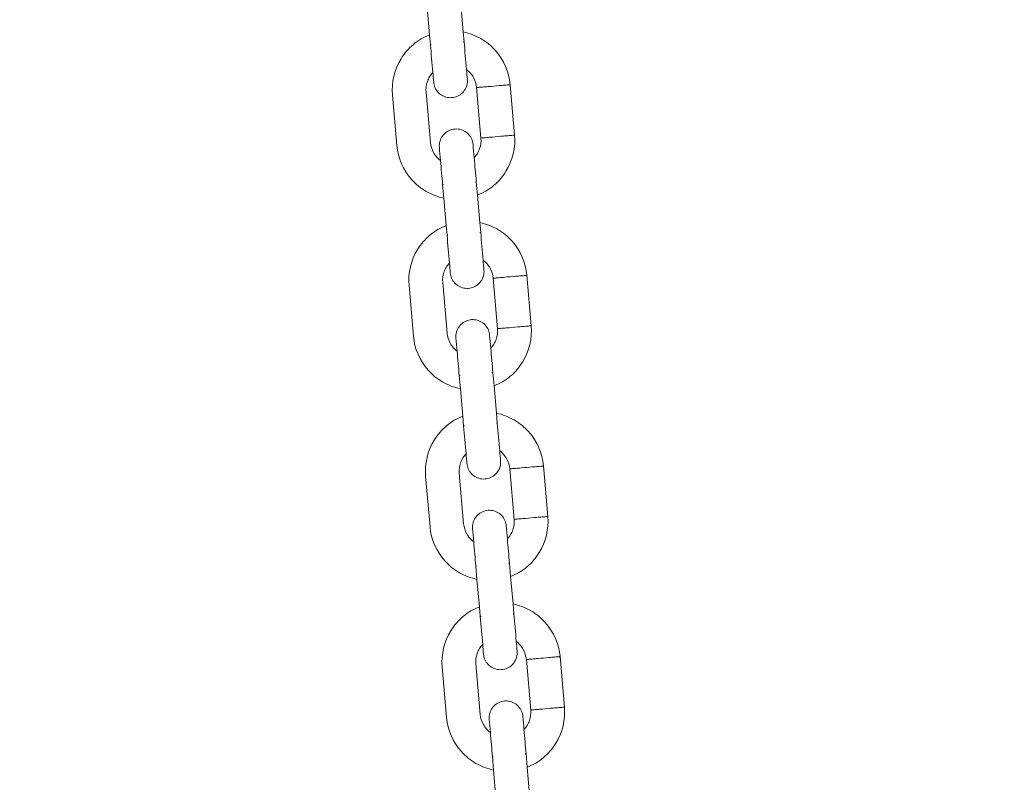
# Model space of a CAD drawing. Units: millimetres. Extents: x 1214 to 28390, y 1019 to 19006.
# Drawn here: x 14586 to 14760, y 14859 to 14995 of the extents above; entities that cross this region are included whole.
import ezdxf

# ---------------------------------------------------------------- set-up
doc = ezdxf.new("R2010")
doc.units = ezdxf.units.MM
doc.header["$MEASUREMENT"] = 0
doc.layers.add('Draufsicht', color=7, linetype='Continuous')

# ---------------------------------------------------------------- blocks, each defined once
blk = doc.blocks.new('block 23')
at = {"layer": 'Draufsicht', "color": 250, "lineweight": 18}
for points in [[(14658.37, 14992.16), (14657.94, 14997.02)], [(14663.92, 14997.53), (14664.34, 14992.68)], [(14658.52, 14990.4), (14658.37, 14992.16)], [(14664.34, 14992.68), (14664.5, 14990.92)], [(14667.49, 14973.82), (14666.71, 14982.78)], [(14673.47, 14974.34), (14672.69, 14983.3)], [(14652.55, 14972.52), (14651.77, 14981.48)], [(14657.75, 14982), (14658.53, 14973.04)], [(14660.89, 14963.14), (14660.69, 14965.5)], [(14666.66, 14966.02), (14666.87, 14963.66)], [(14666.87, 14963.66), (14667.29, 14958.81)], [(14661.32, 14958.29), (14660.89, 14963.14)], [(14661.47, 14956.53), (14661.32, 14958.29)], [(14667.29, 14958.81), (14667.45, 14957.05)], [(14660.7, 14948.13), (14661.47, 14939.17)], [(14670.44, 14939.95), (14669.66, 14948.91)], [(14676.42, 14940.47), (14675.64, 14949.43)], [(14655.5, 14938.64), (14654.72, 14947.61)], [(14669.61, 14932.15), (14669.82, 14929.79)], [(14663.84, 14929.27), (14663.64, 14931.62)], [(14664.27, 14924.41), (14663.84, 14929.27)], [(14669.82, 14929.79), (14670.24, 14924.94)], [(14664.42, 14922.66), (14664.27, 14924.41)], [(14670.24, 14924.94), (14670.4, 14923.18)], [(14673.39, 14906.07), (14672.61, 14915.04)], [(14679.37, 14906.59), (14678.59, 14915.56)], [(14658.45, 14904.77), (14657.66, 14913.74)], [(14663.64, 14914.26), (14664.42, 14905.29)], [(14666.79, 14895.4), (14666.59, 14897.75)], [(14672.56, 14898.27), (14672.77, 14895.92)], [(14667.21, 14890.54), (14666.79, 14895.4)], [(14672.77, 14895.92), (14673.19, 14891.06)], [(14667.37, 14888.79), (14667.21, 14890.54)], [(14673.19, 14891.06), (14673.34, 14889.31)], [(14682.32, 14872.72), (14681.54, 14881.69)], [(14661.39, 14870.9), (14660.61, 14879.87)], [(14666.59, 14880.39), (14667.37, 14871.42)], [(14676.34, 14872.2), (14675.56, 14881.17)], [(14669.74, 14861.53), (14669.54, 14863.88)], [(14675.51, 14864.4), (14675.72, 14862.05)], [(14675.72, 14862.05), (14676.14, 14857.19)], [(14670.16, 14856.67), (14669.74, 14861.53)]]:
    blk.add_lwpolyline(points, dxfattribs=at)
for points, knots in [([(13978.34, 14717.36), (13978.34, 14725.14), (13978.44, 14732.91), (13978.63, 14740.68), (13978.82, 14748.45), (13979.1, 14756.22), (13979.48, 14763.98), (13979.87, 14771.75), (13980.34, 14779.51), (13980.91, 14787.26), (13981.2, 14791.14), (13981.51, 14795.01), (13981.84, 14798.88), (13982.18, 14802.75), (13982.53, 14806.62), (13982.91, 14810.49), (13984.44, 14825.96), (13986.34, 14841.4), (13988.62, 14856.78), (13990.9, 14872.16), (13993.55, 14887.48), (13996.59, 14902.73), (13999.62, 14917.98), (14003.02, 14933.15), (14006.8, 14948.23), (14010.57, 14963.31), (14014.72, 14978.3), (14019.23, 14993.18), (14023.74, 15008.06), (14028.61, 15022.82), (14033.84, 15037.46), (14039.08, 15052.1), (14044.67, 15066.61), (14050.62, 15080.98), (14056.57, 15095.36), (14062.88, 15109.6), (14069.53, 15123.68), (14076.18, 15137.75), (14083.18, 15151.66), (14090.52, 15165.39), (14097.86, 15179.13), (14105.53, 15192.68), (14113.53, 15206.03), (14121.53, 15219.39), (14129.86, 15232.54), (14138.51, 15245.49), (14142.83, 15251.96), (14147.23, 15258.38), (14151.71, 15264.75), (14156.2, 15271.11), (14160.76, 15277.42), (14165.4, 15283.68), (14170.03, 15289.93), (14174.74, 15296.12), (14179.53, 15302.26), (14184.32, 15308.4), (14189.18, 15314.47), (14194.12, 15320.49), (14213.88, 15344.57), (14234.8, 15367.66), (14256.83, 15389.68), (14278.83, 15411.68), (14301.9, 15432.6), (14325.96, 15452.34), (14328.97, 15454.81), (14331.99, 15457.26), (14335.02, 15459.69), (14338.06, 15462.12), (14341.11, 15464.53), (14344.18, 15466.92), (14350.31, 15471.71), (14356.5, 15476.42), (14362.75, 15481.05), (14369, 15485.69), (14375.3, 15490.24), (14381.66, 15494.72), (14388.02, 15499.2), (14394.44, 15503.6), (14400.91, 15507.92), (14404.14, 15510.08), (14407.39, 15512.23), (14410.65, 15514.35), (14413.91, 15516.47), (14417.18, 15518.57), (14420.46, 15520.65), (14427.04, 15524.81), (14433.66, 15528.89), (14440.33, 15532.89), (14453.68, 15540.89), (14467.22, 15548.56), (14480.94, 15555.89), (14494.66, 15563.23), (14508.56, 15570.22), (14522.62, 15576.88), (14536.69, 15583.53), (14550.91, 15589.83), (14565.29, 15595.79), (14568.88, 15597.28), (14572.48, 15598.74), (14576.09, 15600.19), (14579.7, 15601.63), (14583.32, 15603.05), (14586.95, 15604.45), (14594.21, 15607.25), (14601.5, 15609.96), (14608.83, 15612.58), (14612.49, 15613.89), (14616.16, 15615.18), (14619.84, 15616.45), (14623.51, 15617.71), (14627.2, 15618.95), (14630.89, 15620.17), (14638.28, 15622.61), (14645.7, 15624.96), (14653.14, 15627.22), (14668.03, 15631.74), (14683.02, 15635.89), (14698.11, 15639.67), (14713.21, 15643.45), (14728.39, 15646.86), (14743.65, 15649.89), (14758.91, 15652.93), (14774.24, 15655.59), (14789.63, 15657.87), (14805.02, 15660.15), (14820.46, 15662.06), (14835.95, 15663.59), (14843.69, 15664.35), (14851.44, 15665.01), (14859.2, 15665.59), (14866.95, 15666.16), (14874.72, 15666.64), (14882.49, 15667.02), (14886.37, 15667.21), (14890.26, 15667.37), (14894.15, 15667.52), (14898.03, 15667.66), (14901.92, 15667.78), (14905.81, 15667.88), (14913.58, 15668.07), (14921.36, 15668.16), (14929.14, 15668.16), (14936.92, 15668.16), (14944.69, 15668.07), (14952.46, 15667.88), (14960.23, 15667.68), (14968, 15667.4), (14975.76, 15667.02), (14983.53, 15666.64), (14991.29, 15666.16), (14999.04, 15665.59), (15002.91, 15665.3), (15006.79, 15665), (15010.66, 15664.66), (15014.53, 15664.33), (15018.4, 15663.97), (15022.27, 15663.59), (15037.74, 15662.07), (15053.18, 15660.17), (15068.56, 15657.88), (15083.94, 15655.61), (15099.26, 15652.95), (15114.51, 15649.92), (15129.76, 15646.89), (15144.93, 15643.48), (15160.01, 15639.71), (15175.09, 15635.93), (15190.08, 15631.79), (15204.96, 15627.28), (15219.84, 15622.77), (15234.6, 15617.89), (15249.24, 15612.66), (15263.88, 15607.43), (15278.39, 15601.83), (15292.76, 15595.89), (15307.14, 15589.93), (15321.38, 15583.63), (15335.45, 15576.98), (15349.53, 15570.32), (15363.44, 15563.32), (15377.17, 15555.98), (15390.91, 15548.65), (15404.46, 15540.98), (15417.81, 15532.98), (15431.17, 15524.97), (15444.32, 15516.64), (15457.27, 15508), (15463.74, 15503.67), (15470.16, 15499.27), (15476.53, 15494.79), (15482.89, 15490.31), (15489.2, 15485.75), (15495.45, 15481.11), (15501.71, 15476.48), (15507.9, 15471.76), (15514.04, 15466.97), (15520.18, 15462.18), (15526.25, 15457.32), (15532.27, 15452.38), (15556.35, 15432.63), (15579.44, 15411.7), (15601.46, 15389.68), (15623.46, 15367.68), (15644.38, 15344.6), (15664.12, 15320.54), (15666.59, 15317.54), (15669.04, 15314.52), (15671.47, 15311.48), (15673.9, 15308.44), (15676.31, 15305.39), (15678.7, 15302.33), (15683.49, 15296.19), (15688.2, 15290), (15692.83, 15283.75), (15697.47, 15277.51), (15702.02, 15271.2), (15706.5, 15264.84), (15710.98, 15258.48), (15715.38, 15252.07), (15719.7, 15245.6), (15721.86, 15242.37), (15724, 15239.12), (15726.13, 15235.86), (15728.25, 15232.6), (15730.35, 15229.33), (15732.43, 15226.04), (15736.59, 15219.47), (15740.67, 15212.84), (15744.67, 15206.17), (15752.67, 15192.83), (15760.34, 15179.29), (15767.67, 15165.57), (15775.01, 15151.85), (15782, 15137.95), (15788.65, 15123.88), (15795.31, 15109.82), (15801.61, 15095.59), (15807.57, 15081.22), (15809.05, 15077.63), (15810.52, 15074.02), (15811.96, 15070.41), (15813.41, 15066.8), (15814.83, 15063.18), (15816.23, 15059.55), (15819.03, 15052.29), (15821.74, 15045), (15824.36, 15037.68), (15825.67, 15034.01), (15826.96, 15030.35), (15828.22, 15026.67), (15829.49, 15022.99), (15830.73, 15019.3), (15831.95, 15015.61), (15834.39, 15008.23), (15836.74, 15000.81), (15839, 14993.37), (15843.52, 14978.48), (15847.67, 14963.48), (15851.45, 14948.39), (15855.23, 14933.3), (15858.64, 14918.12), (15861.67, 14902.86), (15864.71, 14887.6), (15867.37, 14872.27), (15869.65, 14856.87), (15871.93, 14841.49), (15873.84, 14826.04), (15875.36, 14810.56), (15876.13, 14802.81), (15876.79, 14795.07), (15877.37, 14787.31), (15877.94, 14779.55), (15878.41, 14771.79), (15878.8, 14764.02), (15878.99, 14760.13), (15879.15, 14756.25), (15879.3, 14752.36), (15879.44, 14748.47), (15879.56, 14744.59), (15879.66, 14740.7), (15879.85, 14732.92), (15879.94, 14725.14), (15879.94, 14717.36)], [0, 0, 0, 0, 1, 1, 1, 2, 2, 2, 3, 3, 3, 4, 4, 4, 5, 5, 5, 6, 6, 6, 7, 7, 7, 8, 8, 8, 9, 9, 9, 10, 10, 10, 11, 11, 11, 12, 12, 12, 13, 13, 13, 14, 14, 14, 15, 15, 15, 16, 16, 16, 17, 17, 17, 18, 18, 18, 19, 19, 19, 20, 20, 20, 21, 21, 21, 22, 22, 22, 23, 23, 23, 24, 24, 24, 25, 25, 25, 26, 26, 26, 27, 27, 27, 28, 28, 28, 29, 29, 29, 30, 30, 30, 31, 31, 31, 32, 32, 32, 33, 33, 33, 34, 34, 34, 35, 35, 35, 36, 36, 36, 37, 37, 37, 38, 38, 38, 39, 39, 39, 40, 40, 40, 41, 41, 41, 42, 42, 42, 43, 43, 43, 44, 44, 44, 45, 45, 45, 46, 46, 46, 47, 47, 47, 48, 48, 48, 49, 49, 49, 50, 50, 50, 51, 51, 51, 52, 52, 52, 53, 53, 53, 54, 54, 54, 55, 55, 55, 56, 56, 56, 57, 57, 57, 58, 58, 58, 59, 59, 59, 60, 60, 60, 61, 61, 61, 62, 62, 62, 63, 63, 63, 64, 64, 64, 65, 65, 65, 66, 66, 66, 67, 67, 67, 68, 68, 68, 69, 69, 69, 70, 70, 70, 71, 71, 71, 72, 72, 72, 73, 73, 73, 74, 74, 74, 75, 75, 75, 76, 76, 76, 77, 77, 77, 78, 78, 78, 79, 79, 79, 80, 80, 80, 81, 81, 81, 82, 82, 82, 83, 83, 83, 84, 84, 84, 85, 85, 85, 86, 86, 86, 87, 87, 87, 88, 88, 88, 89, 89, 89, 90, 90, 90, 91, 91, 91, 92, 92, 92, 93, 93, 93, 94, 94, 94, 94]), ([(14600.13, 15500.24), (14590.56, 15496.22), (14581.08, 15492.02), (14571.66, 15487.66), (14562.25, 15483.28), (14552.92, 15478.75), (14543.68, 15474.04), (14539.05, 15471.68), (14534.45, 15469.29), (14529.87, 15466.84), (14525.29, 15464.41), (14520.74, 15461.92), (14516.2, 15459.4), (14507.13, 15454.36), (14498.17, 15449.15), (14489.29, 15443.77), (14471.54, 15433.02), (14454.18, 15421.63), (14437.26, 15409.6), (14433.04, 15406.6), (14428.84, 15403.56), (14424.66, 15400.47), (14420.49, 15397.39), (14416.34, 15394.27), (14412.23, 15391.11), (14403.99, 15384.8), (14395.88, 15378.33), (14387.89, 15371.72), (14371.89, 15358.49), (14356.39, 15344.68), (14341.41, 15330.32), (14326.43, 15315.95), (14311.98, 15301.04), (14298.09, 15285.62), (14291.15, 15277.91), (14284.35, 15270.08), (14277.69, 15262.12), (14271.03, 15254.16), (14264.53, 15246.08), (14258.17, 15237.88), (14254.99, 15233.78), (14251.85, 15229.65), (14248.74, 15225.49), (14245.64, 15221.34), (14242.57, 15217.15), (14239.54, 15212.94), (14233.49, 15204.51), (14227.59, 15195.98), (14221.85, 15187.33), (14218.98, 15183.01), (14216.14, 15178.66), (14213.35, 15174.29), (14210.56, 15169.92), (14207.81, 15165.52), (14205.1, 15161.1), (14199.68, 15152.25), (14194.42, 15143.31), (14189.32, 15134.27), (14179.13, 15116.18), (14169.61, 15097.74), (14160.77, 15078.96), (14158.57, 15074.27), (14156.4, 15069.55), (14154.28, 15064.82), (14152.16, 15060.09), (14150.07, 15055.33), (14148.04, 15050.56), (14143.97, 15041.01), (14140.07, 15031.4), (14136.35, 15021.71), (14128.91, 15002.34), (14122.19, 14982.7), (14116.19, 14962.83), (14114.69, 14957.86), (14113.24, 14952.88), (14111.83, 14947.89), (14110.42, 14942.89), (14109.06, 14937.89), (14107.74, 14932.87), (14106.42, 14927.85), (14105.15, 14922.82), (14103.93, 14917.78), (14102.71, 14912.74), (14101.53, 14907.69), (14100.4, 14902.62), (14095.87, 14882.37), (14092.08, 14861.96), (14089.05, 14841.43), (14087.54, 14831.16), (14086.21, 14820.87), (14085.07, 14810.55), (14083.93, 14800.24), (14082.98, 14789.91), (14082.22, 14779.56), (14081.84, 14774.39), (14081.51, 14769.21), (14081.23, 14764.03), (14081.08, 14761.44), (14080.95, 14758.85), (14080.83, 14756.26), (14080.71, 14753.67), (14080.61, 14751.08), (14080.51, 14748.48), (14080.13, 14738.11), (14079.94, 14727.74), (14079.94, 14717.36)], [0, 0, 0, 0, 1, 1, 1, 2, 2, 2, 3, 3, 3, 4, 4, 4, 5, 5, 5, 6, 6, 6, 7, 7, 7, 8, 8, 8, 9, 9, 9, 10, 10, 10, 11, 11, 11, 12, 12, 12, 13, 13, 13, 14, 14, 14, 15, 15, 15, 16, 16, 16, 17, 17, 17, 18, 18, 18, 19, 19, 19, 20, 20, 20, 21, 21, 21, 22, 22, 22, 23, 23, 23, 24, 24, 24, 25, 25, 25, 26, 26, 26, 27, 27, 27, 28, 28, 28, 29, 29, 29, 30, 30, 30, 31, 31, 31, 32, 32, 32, 33, 33, 33, 34, 34, 34, 35, 35, 35, 35]), ([(14651.77, 14981.48), (14651.57, 14983.74), (14652.11, 14985.99), (14653.3, 14987.91), (14653.89, 14988.87), (14654.63, 14989.72), (14655.49, 14990.45), (14656.35, 14991.17), (14657.32, 14991.74), (14658.37, 14992.16)], [0, 0, 0, 0, 1, 1, 1, 2, 2, 2, 3, 3, 3, 3]), ([(14664.34, 14992.68), (14665.44, 14992.45), (14666.5, 14992.05), (14667.48, 14991.49), (14668.45, 14990.93), (14669.32, 14990.21), (14670.07, 14989.37), (14671.57, 14987.69), (14672.49, 14985.56), (14672.69, 14983.3)], [0, 0, 0, 0, 1, 1, 1, 2, 2, 2, 3, 3, 3, 3]), ([(14658.67, 14990.41), (14658.64, 14990.41), (14658.62, 14990.41), (14658.59, 14990.41), (14658.58, 14990.41), (14658.57, 14990.41), (14658.56, 14990.4), (14658.55, 14990.4), (14658.54, 14990.4), (14658.54, 14990.4), (14658.53, 14990.4), (14658.53, 14990.4), (14658.53, 14990.4), (14658.52, 14990.4), (14658.52, 14990.4), (14658.52, 14990.4), (14658.52, 14990.4), (14658.52, 14990.4), (14658.52, 14990.4), (14658.52, 14990.4), (14658.52, 14990.4), (14658.52, 14990.4)], [0, 0, 0, 0, 1, 1, 1, 2, 2, 2, 3, 3, 3, 4, 4, 4, 5, 5, 5, 6, 6, 6, 7, 7, 7, 7]), ([(14664.5, 14990.92), (14664.5, 14990.92), (14664.5, 14990.92), (14664.49, 14990.92), (14664.49, 14990.92), (14664.48, 14990.92), (14664.48, 14990.92), (14664.47, 14990.92), (14664.47, 14990.92), (14664.46, 14990.92), (14664.45, 14990.92), (14664.43, 14990.92), (14664.42, 14990.92), (14664.4, 14990.92), (14664.37, 14990.91), (14664.35, 14990.91)], [0, 0, 0, 0, 1, 1, 1, 2, 2, 2, 3, 3, 3, 4, 4, 4, 5, 5, 5, 5]), ([(14658.95, 14985.48), (14658.73, 14985.25), (14658.54, 14984.99), (14658.38, 14984.72), (14658.22, 14984.45), (14658.08, 14984.17), (14657.98, 14983.87), (14657.77, 14983.27), (14657.69, 14982.63), (14657.75, 14982)], [0, 0, 0, 0, 1, 1, 1, 2, 2, 2, 3, 3, 3, 3]), ([(14666.71, 14982.78), (14666.66, 14983.42), (14666.47, 14984.03), (14666.16, 14984.58), (14666.01, 14984.86), (14665.82, 14985.12), (14665.62, 14985.35), (14665.41, 14985.59), (14665.18, 14985.81), (14664.93, 14985.99)], [0, 0, 0, 0, 1, 1, 1, 2, 2, 2, 3, 3, 3, 3]), ([(14665.08, 14984.25), (14665.11, 14983.9), (14665.08, 14983.54), (14664.99, 14983.2), (14664.89, 14982.85), (14664.74, 14982.53), (14664.53, 14982.24), (14664.12, 14981.66), (14663.51, 14981.25), (14662.82, 14981.08), (14662.47, 14980.99), (14662.11, 14980.97), (14661.76, 14981.01), (14661.41, 14981.05), (14661.07, 14981.14), (14660.75, 14981.3), (14660.11, 14981.62), (14659.61, 14982.16), (14659.33, 14982.82)], [0, 0, 0, 0, 1, 1, 1, 2, 2, 2, 3, 3, 3, 4, 4, 4, 5, 5, 5, 6, 6, 6, 6]), ([(14666.71, 14982.78), (14666.71, 14982.78), (14666.71, 14982.78), (14666.71, 14982.78), (14666.72, 14982.78), (14666.72, 14982.78), (14666.73, 14982.78), (14666.74, 14982.79), (14666.76, 14982.79), (14666.77, 14982.79), (14666.84, 14982.79), (14666.9, 14982.8), (14666.97, 14982.81), (14667.06, 14982.81), (14667.14, 14982.82), (14667.23, 14982.83), (14667.4, 14982.84), (14667.57, 14982.86), (14667.74, 14982.87), (14668.09, 14982.9), (14668.43, 14982.93), (14668.78, 14982.96)], [0, 0, 0, 0, 1, 1, 1, 2, 2, 2, 3, 3, 3, 4, 4, 4, 5, 5, 5, 6, 6, 6, 7, 7, 7, 7]), ([(14668.78, 14982.96), (14669.43, 14983.02), (14670.08, 14983.08), (14670.73, 14983.13), (14671.06, 14983.16), (14671.38, 14983.19), (14671.71, 14983.22), (14671.87, 14983.23), (14672.04, 14983.25), (14672.2, 14983.26), (14672.32, 14983.27), (14672.44, 14983.28), (14672.57, 14983.29), (14672.6, 14983.3), (14672.63, 14983.3), (14672.66, 14983.3), (14672.66, 14983.3), (14672.67, 14983.3), (14672.68, 14983.3), (14672.68, 14983.3), (14672.69, 14983.3), (14672.69, 14983.3), (14672.69, 14983.3), (14672.69, 14983.3), (14672.69, 14983.3), (14672.69, 14983.3), (14672.69, 14983.3), (14672.69, 14983.3)], [0, 0, 0, 0, 1, 1, 1, 2, 2, 2, 3, 3, 3, 4, 4, 4, 5, 5, 5, 6, 6, 6, 7, 7, 7, 8, 8, 8, 9, 9, 9, 9]), ([(14660.11, 14972.17), (14660.07, 14972.53), (14660.11, 14972.88), (14660.2, 14973.22), (14660.29, 14973.56), (14660.45, 14973.89), (14660.65, 14974.18), (14661.07, 14974.76), (14661.68, 14975.17), (14662.37, 14975.34), (14662.71, 14975.43), (14663.07, 14975.45), (14663.42, 14975.41), (14663.77, 14975.38), (14664.12, 14975.27), (14664.43, 14975.12), (14665.07, 14974.8), (14665.58, 14974.26), (14665.86, 14973.6)], [0, 0, 0, 0, 1, 1, 1, 2, 2, 2, 3, 3, 3, 4, 4, 4, 5, 5, 5, 6, 6, 6, 6]), ([(14673.47, 14974.34), (14673.67, 14972.08), (14673.13, 14969.83), (14671.94, 14967.91), (14671.35, 14966.95), (14670.61, 14966.1), (14669.75, 14965.37), (14668.89, 14964.66), (14667.91, 14964.08), (14666.87, 14963.66)], [0, 0, 0, 0, 1, 1, 1, 2, 2, 2, 3, 3, 3, 3]), ([(14667.49, 14973.82), (14667.5, 14973.82), (14667.5, 14973.82), (14667.51, 14973.82), (14667.52, 14973.82), (14667.54, 14973.82), (14667.55, 14973.82), (14667.62, 14973.83), (14667.68, 14973.83), (14667.75, 14973.84), (14667.84, 14973.85), (14667.92, 14973.86), (14668.01, 14973.86), (14668.18, 14973.88), (14668.35, 14973.89), (14668.52, 14973.91), (14668.87, 14973.94), (14669.21, 14973.97), (14669.56, 14974)], [0, 0, 0, 0, 1, 1, 1, 2, 2, 2, 3, 3, 3, 4, 4, 4, 5, 5, 5, 6, 6, 6, 6]), ([(14669.56, 14974), (14670.21, 14974.05), (14670.86, 14974.11), (14671.52, 14974.17), (14671.84, 14974.2), (14672.16, 14974.23), (14672.49, 14974.25), (14672.65, 14974.27), (14672.82, 14974.28), (14672.98, 14974.3), (14673.1, 14974.31), (14673.23, 14974.32), (14673.35, 14974.33), (14673.38, 14974.33), (14673.41, 14974.33), (14673.44, 14974.34), (14673.45, 14974.34), (14673.46, 14974.34), (14673.46, 14974.34), (14673.46, 14974.34), (14673.47, 14974.34), (14673.47, 14974.34), (14673.47, 14974.34), (14673.47, 14974.34), (14673.47, 14974.34), (14673.47, 14974.34), (14673.47, 14974.34), (14673.47, 14974.34)], [0, 0, 0, 0, 1, 1, 1, 2, 2, 2, 3, 3, 3, 4, 4, 4, 5, 5, 5, 6, 6, 6, 7, 7, 7, 8, 8, 8, 9, 9, 9, 9]), ([(14660.89, 14963.14), (14659.79, 14963.37), (14658.74, 14963.77), (14657.76, 14964.33), (14656.79, 14964.9), (14655.91, 14965.61), (14655.17, 14966.45), (14653.66, 14968.13), (14652.74, 14970.26), (14652.55, 14972.52)], [0, 0, 0, 0, 1, 1, 1, 2, 2, 2, 3, 3, 3, 3]), ([(14658.53, 14973.04), (14658.58, 14972.41), (14658.77, 14971.8), (14659.08, 14971.24), (14659.23, 14970.97), (14659.41, 14970.71), (14659.62, 14970.47), (14659.83, 14970.23), (14660.06, 14970.01), (14660.31, 14969.83)], [0, 0, 0, 0, 1, 1, 1, 2, 2, 2, 3, 3, 3, 3]), ([(14666.29, 14970.35), (14666.51, 14970.58), (14666.7, 14970.83), (14666.86, 14971.1), (14667.02, 14971.37), (14667.16, 14971.65), (14667.26, 14971.95), (14667.47, 14972.55), (14667.55, 14973.19), (14667.49, 14973.82)], [0, 0, 0, 0, 1, 1, 1, 2, 2, 2, 3, 3, 3, 3]), ([(14660.83, 14965.51), (14660.81, 14965.51), (14660.79, 14965.51), (14660.76, 14965.5), (14660.75, 14965.5), (14660.74, 14965.5), (14660.72, 14965.5), (14660.72, 14965.5), (14660.71, 14965.5), (14660.71, 14965.5), (14660.7, 14965.5), (14660.7, 14965.5), (14660.69, 14965.5), (14660.69, 14965.5), (14660.69, 14965.5), (14660.69, 14965.5), (14660.69, 14965.5), (14660.69, 14965.5), (14660.69, 14965.5)], [0, 0, 0, 0, 1, 1, 1, 2, 2, 2, 3, 3, 3, 4, 4, 4, 5, 5, 5, 6, 6, 6, 6]), ([(14666.66, 14966.02), (14666.66, 14966.02), (14666.66, 14966.02), (14666.66, 14966.02), (14666.66, 14966.02), (14666.66, 14966.02), (14666.66, 14966.02), (14666.66, 14966.02), (14666.66, 14966.02), (14666.66, 14966.02), (14666.66, 14966.02), (14666.65, 14966.02), (14666.65, 14966.02), (14666.64, 14966.01), (14666.64, 14966.01), (14666.63, 14966.01), (14666.61, 14966.01), (14666.6, 14966.01), (14666.59, 14966.01), (14666.57, 14966.01), (14666.54, 14966.01), (14666.52, 14966)], [0, 0, 0, 0, 1, 1, 1, 2, 2, 2, 3, 3, 3, 4, 4, 4, 5, 5, 5, 6, 6, 6, 7, 7, 7, 7]), ([(14654.72, 14947.61), (14654.52, 14949.86), (14655.06, 14952.12), (14656.25, 14954.04), (14656.84, 14955), (14657.58, 14955.85), (14658.44, 14956.57), (14659.3, 14957.3), (14660.27, 14957.87), (14661.32, 14958.29)], [0, 0, 0, 0, 1, 1, 1, 2, 2, 2, 3, 3, 3, 3]), ([(14667.29, 14958.81), (14668.39, 14958.58), (14669.45, 14958.18), (14670.42, 14957.62), (14671.39, 14957.06), (14672.27, 14956.34), (14673.02, 14955.5), (14674.52, 14953.81), (14675.44, 14951.69), (14675.64, 14949.43)], [0, 0, 0, 0, 1, 1, 1, 2, 2, 2, 3, 3, 3, 3]), ([(14661.62, 14956.54), (14661.59, 14956.54), (14661.57, 14956.54), (14661.54, 14956.54), (14661.53, 14956.53), (14661.52, 14956.53), (14661.51, 14956.53), (14661.5, 14956.53), (14661.49, 14956.53), (14661.49, 14956.53), (14661.48, 14956.53), (14661.48, 14956.53), (14661.47, 14956.53), (14661.47, 14956.53), (14661.47, 14956.53), (14661.47, 14956.53), (14661.47, 14956.53), (14661.47, 14956.53), (14661.47, 14956.53), (14661.47, 14956.53), (14661.47, 14956.53), (14661.47, 14956.53)], [0, 0, 0, 0, 1, 1, 1, 2, 2, 2, 3, 3, 3, 4, 4, 4, 5, 5, 5, 6, 6, 6, 7, 7, 7, 7]), ([(14667.45, 14957.05), (14667.44, 14957.05), (14667.44, 14957.05), (14667.44, 14957.05), (14667.44, 14957.05), (14667.43, 14957.05), (14667.43, 14957.05), (14667.42, 14957.05), (14667.42, 14957.05), (14667.41, 14957.05), (14667.4, 14957.05), (14667.38, 14957.05), (14667.37, 14957.05), (14667.35, 14957.04), (14667.32, 14957.04), (14667.3, 14957.04)], [0, 0, 0, 0, 1, 1, 1, 2, 2, 2, 3, 3, 3, 4, 4, 4, 5, 5, 5, 5]), ([(14661.9, 14951.6), (14661.68, 14951.37), (14661.49, 14951.12), (14661.33, 14950.85), (14661.16, 14950.58), (14661.03, 14950.29), (14660.92, 14950), (14660.72, 14949.4), (14660.64, 14948.76), (14660.7, 14948.13)], [0, 0, 0, 0, 1, 1, 1, 2, 2, 2, 3, 3, 3, 3]), ([(14669.66, 14948.91), (14669.61, 14949.54), (14669.42, 14950.16), (14669.11, 14950.71), (14668.96, 14950.99), (14668.77, 14951.24), (14668.57, 14951.48), (14668.36, 14951.72), (14668.13, 14951.93), (14667.87, 14952.12)], [0, 0, 0, 0, 1, 1, 1, 2, 2, 2, 3, 3, 3, 3]), ([(14668.03, 14950.37), (14668.06, 14950.02), (14668.03, 14949.67), (14667.93, 14949.33), (14667.84, 14948.98), (14667.69, 14948.66), (14667.48, 14948.37), (14667.07, 14947.79), (14666.46, 14947.38), (14665.77, 14947.2), (14665.42, 14947.12), (14665.06, 14947.09), (14664.71, 14947.13), (14664.36, 14947.17), (14664.01, 14947.27), (14663.7, 14947.43), (14663.06, 14947.75), (14662.55, 14948.29), (14662.28, 14948.95)], [0, 0, 0, 0, 1, 1, 1, 2, 2, 2, 3, 3, 3, 4, 4, 4, 5, 5, 5, 6, 6, 6, 6]), ([(14669.66, 14948.91), (14669.66, 14948.91), (14669.66, 14948.91), (14669.66, 14948.91), (14669.66, 14948.91), (14669.66, 14948.91), (14669.66, 14948.91), (14669.66, 14948.91), (14669.66, 14948.91), (14669.66, 14948.91), (14669.67, 14948.91), (14669.67, 14948.91), (14669.68, 14948.91), (14669.69, 14948.91), (14669.71, 14948.92), (14669.72, 14948.92), (14669.79, 14948.92), (14669.85, 14948.93), (14669.92, 14948.94), (14670.01, 14948.94), (14670.09, 14948.95), (14670.18, 14948.96), (14670.35, 14948.97), (14670.52, 14948.99), (14670.69, 14949), (14671.04, 14949.03), (14671.38, 14949.06), (14671.73, 14949.09)], [0, 0, 0, 0, 1, 1, 1, 2, 2, 2, 3, 3, 3, 4, 4, 4, 5, 5, 5, 6, 6, 6, 7, 7, 7, 8, 8, 8, 9, 9, 9, 9]), ([(14671.73, 14949.09), (14672.38, 14949.15), (14673.03, 14949.21), (14673.68, 14949.26), (14674.01, 14949.29), (14674.33, 14949.32), (14674.66, 14949.35), (14674.82, 14949.36), (14674.99, 14949.38), (14675.15, 14949.39), (14675.27, 14949.4), (14675.39, 14949.41), (14675.52, 14949.42), (14675.55, 14949.43), (14675.58, 14949.43), (14675.61, 14949.43), (14675.61, 14949.43), (14675.62, 14949.43), (14675.63, 14949.43), (14675.63, 14949.43), (14675.64, 14949.43), (14675.64, 14949.43), (14675.64, 14949.43), (14675.64, 14949.43), (14675.64, 14949.43), (14675.64, 14949.43), (14675.64, 14949.43), (14675.64, 14949.43)], [0, 0, 0, 0, 1, 1, 1, 2, 2, 2, 3, 3, 3, 4, 4, 4, 5, 5, 5, 6, 6, 6, 7, 7, 7, 8, 8, 8, 9, 9, 9, 9]), ([(14663.06, 14938.3), (14663.02, 14938.65), (14663.06, 14939.01), (14663.15, 14939.35), (14663.24, 14939.69), (14663.4, 14940.01), (14663.6, 14940.3), (14664.02, 14940.88), (14664.63, 14941.3), (14665.32, 14941.47), (14665.66, 14941.56), (14666.02, 14941.58), (14666.37, 14941.54), (14666.72, 14941.5), (14667.07, 14941.4), (14667.38, 14941.24), (14668.02, 14940.92), (14668.53, 14940.39), (14668.81, 14939.73)], [0, 0, 0, 0, 1, 1, 1, 2, 2, 2, 3, 3, 3, 4, 4, 4, 5, 5, 5, 6, 6, 6, 6]), ([(14661.47, 14939.17), (14661.53, 14938.54), (14661.72, 14937.92), (14662.03, 14937.37), (14662.18, 14937.09), (14662.36, 14936.84), (14662.57, 14936.6), (14662.78, 14936.36), (14663.01, 14936.14), (14663.26, 14935.95)], [0, 0, 0, 0, 1, 1, 1, 2, 2, 2, 3, 3, 3, 3]), ([(14669.24, 14936.48), (14669.45, 14936.7), (14669.65, 14936.96), (14669.81, 14937.23), (14669.97, 14937.5), (14670.11, 14937.78), (14670.21, 14938.08), (14670.42, 14938.68), (14670.5, 14939.32), (14670.44, 14939.95)], [0, 0, 0, 0, 1, 1, 1, 2, 2, 2, 3, 3, 3, 3]), ([(14676.42, 14940.47), (14676.61, 14938.21), (14676.08, 14935.96), (14674.89, 14934.03), (14674.3, 14933.08), (14673.56, 14932.22), (14672.7, 14931.5), (14671.84, 14930.78), (14670.86, 14930.21), (14669.82, 14929.79)], [0, 0, 0, 0, 1, 1, 1, 2, 2, 2, 3, 3, 3, 3]), ([(14670.44, 14939.95), (14670.44, 14939.95), (14670.44, 14939.95), (14670.44, 14939.95), (14670.44, 14939.95), (14670.44, 14939.95), (14670.45, 14939.95), (14670.45, 14939.95), (14670.45, 14939.95), (14670.46, 14939.95), (14670.47, 14939.95), (14670.49, 14939.95), (14670.5, 14939.95), (14670.57, 14939.96), (14670.63, 14939.96), (14670.7, 14939.97), (14670.78, 14939.97), (14670.87, 14939.99), (14670.96, 14939.99), (14671.13, 14940.01), (14671.3, 14940.02), (14671.47, 14940.03), (14671.82, 14940.07), (14672.16, 14940.09), (14672.51, 14940.13)], [0, 0, 0, 0, 1, 1, 1, 2, 2, 2, 3, 3, 3, 4, 4, 4, 5, 5, 5, 6, 6, 6, 7, 7, 7, 8, 8, 8, 8]), ([(14672.51, 14940.13), (14673.16, 14940.18), (14673.81, 14940.24), (14674.46, 14940.3), (14674.79, 14940.32), (14675.11, 14940.35), (14675.44, 14940.38), (14675.6, 14940.39), (14675.77, 14940.41), (14675.93, 14940.42), (14676.05, 14940.43), (14676.18, 14940.44), (14676.3, 14940.45), (14676.33, 14940.46), (14676.36, 14940.46), (14676.39, 14940.47), (14676.4, 14940.47), (14676.4, 14940.47), (14676.41, 14940.47), (14676.41, 14940.47), (14676.42, 14940.47), (14676.42, 14940.47), (14676.42, 14940.47), (14676.42, 14940.47), (14676.42, 14940.47), (14676.42, 14940.47), (14676.42, 14940.47), (14676.42, 14940.47)], [0, 0, 0, 0, 1, 1, 1, 2, 2, 2, 3, 3, 3, 4, 4, 4, 5, 5, 5, 6, 6, 6, 7, 7, 7, 8, 8, 8, 9, 9, 9, 9]), ([(14663.84, 14929.27), (14662.74, 14929.5), (14661.69, 14929.9), (14660.71, 14930.46), (14659.74, 14931.02), (14658.86, 14931.73), (14658.12, 14932.57), (14656.61, 14934.26), (14655.69, 14936.39), (14655.5, 14938.64)], [0, 0, 0, 0, 1, 1, 1, 2, 2, 2, 3, 3, 3, 3]), ([(14669.61, 14932.15), (14669.61, 14932.15), (14669.61, 14932.15), (14669.61, 14932.15), (14669.61, 14932.15), (14669.61, 14932.15), (14669.61, 14932.14), (14669.61, 14932.14), (14669.6, 14932.14), (14669.6, 14932.14), (14669.59, 14932.14), (14669.59, 14932.14), (14669.58, 14932.14), (14669.56, 14932.14), (14669.55, 14932.14), (14669.54, 14932.14), (14669.52, 14932.14), (14669.49, 14932.14), (14669.47, 14932.13)], [0, 0, 0, 0, 1, 1, 1, 2, 2, 2, 3, 3, 3, 4, 4, 4, 5, 5, 5, 6, 6, 6, 6]), ([(14663.78, 14931.64), (14663.76, 14931.64), (14663.74, 14931.63), (14663.71, 14931.63), (14663.7, 14931.63), (14663.69, 14931.63), (14663.67, 14931.63), (14663.67, 14931.63), (14663.66, 14931.63), (14663.66, 14931.63), (14663.65, 14931.62), (14663.64, 14931.62), (14663.64, 14931.62), (14663.64, 14931.62), (14663.64, 14931.62), (14663.64, 14931.62), (14663.64, 14931.62), (14663.64, 14931.62), (14663.64, 14931.62)], [0, 0, 0, 0, 1, 1, 1, 2, 2, 2, 3, 3, 3, 4, 4, 4, 5, 5, 5, 6, 6, 6, 6]), ([(14657.66, 14913.74), (14657.47, 14915.99), (14658.01, 14918.25), (14659.2, 14920.17), (14659.79, 14921.13), (14660.53, 14921.98), (14661.39, 14922.7), (14662.25, 14923.42), (14663.22, 14924), (14664.27, 14924.41)], [0, 0, 0, 0, 1, 1, 1, 2, 2, 2, 3, 3, 3, 3]), ([(14670.24, 14924.94), (14671.34, 14924.71), (14672.4, 14924.31), (14673.37, 14923.75), (14674.34, 14923.19), (14675.22, 14922.47), (14675.97, 14921.63), (14677.47, 14919.94), (14678.39, 14917.81), (14678.59, 14915.56)], [0, 0, 0, 0, 1, 1, 1, 2, 2, 2, 3, 3, 3, 3]), ([(14664.57, 14922.67), (14664.54, 14922.67), (14664.52, 14922.67), (14664.49, 14922.66), (14664.48, 14922.66), (14664.47, 14922.66), (14664.46, 14922.66), (14664.45, 14922.66), (14664.44, 14922.66), (14664.43, 14922.66), (14664.43, 14922.66), (14664.43, 14922.66), (14664.42, 14922.66), (14664.42, 14922.66), (14664.42, 14922.66), (14664.42, 14922.66), (14664.42, 14922.66), (14664.42, 14922.66), (14664.42, 14922.66), (14664.42, 14922.66), (14664.42, 14922.66), (14664.42, 14922.66)], [0, 0, 0, 0, 1, 1, 1, 2, 2, 2, 3, 3, 3, 4, 4, 4, 5, 5, 5, 6, 6, 6, 7, 7, 7, 7]), ([(14670.4, 14923.18), (14670.39, 14923.18), (14670.39, 14923.18), (14670.39, 14923.18), (14670.39, 14923.18), (14670.38, 14923.18), (14670.38, 14923.18), (14670.37, 14923.18), (14670.36, 14923.18), (14670.36, 14923.18), (14670.35, 14923.18), (14670.33, 14923.18), (14670.32, 14923.17), (14670.3, 14923.17), (14670.27, 14923.17), (14670.25, 14923.16)], [0, 0, 0, 0, 1, 1, 1, 2, 2, 2, 3, 3, 3, 4, 4, 4, 5, 5, 5, 5]), ([(14672.61, 14915.04), (14672.56, 14915.67), (14672.37, 14916.28), (14672.06, 14916.84), (14671.91, 14917.11), (14671.72, 14917.37), (14671.52, 14917.61), (14671.31, 14917.85), (14671.08, 14918.06), (14670.82, 14918.25)], [0, 0, 0, 0, 1, 1, 1, 2, 2, 2, 3, 3, 3, 3]), ([(14664.85, 14917.73), (14664.63, 14917.5), (14664.44, 14917.25), (14664.28, 14916.98), (14664.11, 14916.71), (14663.98, 14916.42), (14663.87, 14916.12), (14663.67, 14915.53), (14663.59, 14914.89), (14663.64, 14914.26)], [0, 0, 0, 0, 1, 1, 1, 2, 2, 2, 3, 3, 3, 3]), ([(14670.98, 14916.5), (14671.01, 14916.15), (14670.98, 14915.8), (14670.88, 14915.45), (14670.79, 14915.11), (14670.64, 14914.79), (14670.43, 14914.5), (14670.01, 14913.92), (14669.41, 14913.51), (14668.71, 14913.33), (14668.37, 14913.25), (14668.01, 14913.22), (14667.66, 14913.26), (14667.31, 14913.3), (14666.96, 14913.4), (14666.65, 14913.56), (14666.01, 14913.88), (14665.5, 14914.42), (14665.22, 14915.07)], [0, 0, 0, 0, 1, 1, 1, 2, 2, 2, 3, 3, 3, 4, 4, 4, 5, 5, 5, 6, 6, 6, 6]), ([(14672.61, 14915.04), (14672.61, 14915.04), (14672.61, 14915.04), (14672.61, 14915.04), (14672.61, 14915.04), (14672.61, 14915.04), (14672.61, 14915.04), (14672.62, 14915.04), (14672.62, 14915.04), (14672.62, 14915.04), (14672.64, 14915.04), (14672.65, 14915.04), (14672.67, 14915.05), (14672.74, 14915.05), (14672.8, 14915.06), (14672.87, 14915.06), (14672.95, 14915.07), (14673.04, 14915.08), (14673.13, 14915.09), (14673.3, 14915.1), (14673.47, 14915.11), (14673.64, 14915.13), (14673.98, 14915.16), (14674.33, 14915.19), (14674.68, 14915.22)], [0, 0, 0, 0, 1, 1, 1, 2, 2, 2, 3, 3, 3, 4, 4, 4, 5, 5, 5, 6, 6, 6, 7, 7, 7, 8, 8, 8, 8]), ([(14674.68, 14915.22), (14675.33, 14915.28), (14675.98, 14915.33), (14676.63, 14915.39), (14676.96, 14915.42), (14677.28, 14915.45), (14677.61, 14915.47), (14677.77, 14915.49), (14677.94, 14915.5), (14678.1, 14915.52), (14678.22, 14915.53), (14678.34, 14915.54), (14678.47, 14915.55), (14678.5, 14915.55), (14678.52, 14915.56), (14678.56, 14915.56), (14678.56, 14915.56), (14678.57, 14915.56), (14678.58, 14915.56), (14678.58, 14915.56), (14678.58, 14915.56), (14678.59, 14915.56)], [0, 0, 0, 0, 1, 1, 1, 2, 2, 2, 3, 3, 3, 4, 4, 4, 5, 5, 5, 6, 6, 6, 7, 7, 7, 7]), ([(14666, 14904.43), (14665.97, 14904.78), (14666, 14905.14), (14666.1, 14905.48), (14666.19, 14905.82), (14666.35, 14906.14), (14666.55, 14906.43), (14666.97, 14907.01), (14667.57, 14907.43), (14668.27, 14907.6), (14668.61, 14907.69), (14668.97, 14907.71), (14669.32, 14907.67), (14669.67, 14907.63), (14670.02, 14907.53), (14670.33, 14907.37), (14670.97, 14907.05), (14671.48, 14906.52), (14671.75, 14905.86)], [0, 0, 0, 0, 1, 1, 1, 2, 2, 2, 3, 3, 3, 4, 4, 4, 5, 5, 5, 6, 6, 6, 6]), ([(14672.19, 14902.6), (14672.4, 14902.83), (14672.59, 14903.08), (14672.76, 14903.36), (14672.92, 14903.62), (14673.06, 14903.91), (14673.16, 14904.21), (14673.37, 14904.81), (14673.44, 14905.44), (14673.39, 14906.07)], [0, 0, 0, 0, 1, 1, 1, 2, 2, 2, 3, 3, 3, 3]), ([(14679.37, 14906.59), (14679.56, 14904.34), (14679.03, 14902.09), (14677.84, 14900.16), (14677.25, 14899.21), (14676.51, 14898.35), (14675.65, 14897.63), (14674.79, 14896.91), (14673.81, 14896.33), (14672.77, 14895.92)], [0, 0, 0, 0, 1, 1, 1, 2, 2, 2, 3, 3, 3, 3]), ([(14673.39, 14906.07), (14673.39, 14906.07), (14673.39, 14906.07), (14673.39, 14906.07), (14673.39, 14906.07), (14673.39, 14906.08), (14673.4, 14906.08), (14673.4, 14906.08), (14673.4, 14906.08), (14673.41, 14906.08), (14673.42, 14906.08), (14673.44, 14906.08), (14673.45, 14906.08), (14673.52, 14906.09), (14673.58, 14906.09), (14673.65, 14906.1), (14673.73, 14906.1), (14673.82, 14906.11), (14673.91, 14906.12), (14674.08, 14906.13), (14674.25, 14906.15), (14674.42, 14906.16), (14674.77, 14906.19), (14675.11, 14906.22), (14675.46, 14906.25)], [0, 0, 0, 0, 1, 1, 1, 2, 2, 2, 3, 3, 3, 4, 4, 4, 5, 5, 5, 6, 6, 6, 7, 7, 7, 8, 8, 8, 8]), ([(14675.46, 14906.25), (14676.11, 14906.31), (14676.76, 14906.37), (14677.41, 14906.43), (14677.74, 14906.45), (14678.06, 14906.48), (14678.39, 14906.51), (14678.55, 14906.52), (14678.72, 14906.54), (14678.88, 14906.55), (14679, 14906.56), (14679.12, 14906.57), (14679.24, 14906.58), (14679.28, 14906.59), (14679.31, 14906.59), (14679.34, 14906.59), (14679.35, 14906.59), (14679.35, 14906.59), (14679.36, 14906.59), (14679.36, 14906.59), (14679.36, 14906.59), (14679.36, 14906.59), (14679.36, 14906.59), (14679.37, 14906.59), (14679.37, 14906.59), (14679.37, 14906.59), (14679.37, 14906.59), (14679.37, 14906.59)], [0, 0, 0, 0, 1, 1, 1, 2, 2, 2, 3, 3, 3, 4, 4, 4, 5, 5, 5, 6, 6, 6, 7, 7, 7, 8, 8, 8, 9, 9, 9, 9]), ([(14666.79, 14895.4), (14665.69, 14895.63), (14664.63, 14896.03), (14663.66, 14896.59), (14662.69, 14897.15), (14661.81, 14897.86), (14661.07, 14898.7), (14659.56, 14900.39), (14658.64, 14902.52), (14658.45, 14904.77)], [0, 0, 0, 0, 1, 1, 1, 2, 2, 2, 3, 3, 3, 3]), ([(14664.42, 14905.29), (14664.48, 14904.66), (14664.67, 14904.05), (14664.97, 14903.5), (14665.13, 14903.22), (14665.31, 14902.96), (14665.52, 14902.73), (14665.73, 14902.49), (14665.96, 14902.27), (14666.21, 14902.08)], [0, 0, 0, 0, 1, 1, 1, 2, 2, 2, 3, 3, 3, 3]), ([(14666.73, 14897.76), (14666.71, 14897.76), (14666.68, 14897.76), (14666.66, 14897.76), (14666.65, 14897.76), (14666.64, 14897.76), (14666.62, 14897.75), (14666.61, 14897.75), (14666.61, 14897.75), (14666.6, 14897.75), (14666.6, 14897.75), (14666.59, 14897.75), (14666.59, 14897.75), (14666.59, 14897.75), (14666.59, 14897.75), (14666.59, 14897.75)], [0, 0, 0, 0, 1, 1, 1, 2, 2, 2, 3, 3, 3, 4, 4, 4, 5, 5, 5, 5]), ([(14672.56, 14898.27), (14672.56, 14898.27), (14672.56, 14898.27), (14672.56, 14898.27), (14672.56, 14898.27), (14672.56, 14898.27), (14672.56, 14898.27), (14672.56, 14898.27), (14672.56, 14898.27), (14672.56, 14898.27), (14672.56, 14898.27), (14672.55, 14898.27), (14672.55, 14898.27), (14672.54, 14898.27), (14672.53, 14898.27), (14672.53, 14898.27), (14672.51, 14898.27), (14672.5, 14898.27), (14672.49, 14898.27), (14672.47, 14898.27), (14672.44, 14898.26), (14672.42, 14898.26)], [0, 0, 0, 0, 1, 1, 1, 2, 2, 2, 3, 3, 3, 4, 4, 4, 5, 5, 5, 6, 6, 6, 7, 7, 7, 7]), ([(14660.61, 14879.87), (14660.42, 14882.12), (14660.96, 14884.38), (14662.15, 14886.3), (14662.73, 14887.26), (14663.48, 14888.11), (14664.34, 14888.83), (14665.2, 14889.55), (14666.17, 14890.13), (14667.21, 14890.54)], [0, 0, 0, 0, 1, 1, 1, 2, 2, 2, 3, 3, 3, 3]), ([(14673.19, 14891.06), (14674.29, 14890.84), (14675.35, 14890.43), (14676.32, 14889.87), (14677.29, 14889.31), (14678.17, 14888.6), (14678.92, 14887.76), (14680.42, 14886.07), (14681.34, 14883.94), (14681.54, 14881.69)], [0, 0, 0, 0, 1, 1, 1, 2, 2, 2, 3, 3, 3, 3]), ([(14667.51, 14888.8), (14667.49, 14888.8), (14667.47, 14888.79), (14667.44, 14888.79), (14667.43, 14888.79), (14667.42, 14888.79), (14667.4, 14888.79), (14667.4, 14888.79), (14667.39, 14888.79), (14667.38, 14888.79), (14667.38, 14888.79), (14667.38, 14888.79), (14667.37, 14888.79), (14667.37, 14888.79), (14667.37, 14888.79), (14667.37, 14888.79), (14667.37, 14888.79), (14667.37, 14888.79), (14667.37, 14888.79), (14667.37, 14888.79), (14667.37, 14888.79), (14667.37, 14888.79)], [0, 0, 0, 0, 1, 1, 1, 2, 2, 2, 3, 3, 3, 4, 4, 4, 5, 5, 5, 6, 6, 6, 7, 7, 7, 7]), ([(14673.34, 14889.31), (14673.34, 14889.31), (14673.34, 14889.31), (14673.34, 14889.31), (14673.34, 14889.31), (14673.33, 14889.31), (14673.32, 14889.31), (14673.32, 14889.31), (14673.31, 14889.31), (14673.31, 14889.31), (14673.3, 14889.3), (14673.28, 14889.3), (14673.27, 14889.3), (14673.25, 14889.3), (14673.22, 14889.3), (14673.2, 14889.29)], [0, 0, 0, 0, 1, 1, 1, 2, 2, 2, 3, 3, 3, 4, 4, 4, 5, 5, 5, 5]), ([(14667.8, 14883.86), (14667.58, 14883.63), (14667.39, 14883.38), (14667.23, 14883.11), (14667.06, 14882.84), (14666.93, 14882.55), (14666.82, 14882.25), (14666.61, 14881.65), (14666.54, 14881.02), (14666.59, 14880.39)], [0, 0, 0, 0, 1, 1, 1, 2, 2, 2, 3, 3, 3, 3]), ([(14675.56, 14881.17), (14675.5, 14881.8), (14675.31, 14882.41), (14675.01, 14882.97), (14674.86, 14883.24), (14674.67, 14883.5), (14674.46, 14883.74), (14674.26, 14883.97), (14674.03, 14884.19), (14673.77, 14884.38)], [0, 0, 0, 0, 1, 1, 1, 2, 2, 2, 3, 3, 3, 3]), ([(14673.92, 14882.63), (14673.96, 14882.28), (14673.92, 14881.93), (14673.83, 14881.58), (14673.74, 14881.24), (14673.58, 14880.92), (14673.38, 14880.63), (14672.96, 14880.05), (14672.35, 14879.63), (14671.66, 14879.46), (14671.32, 14879.37), (14670.96, 14879.35), (14670.61, 14879.39), (14670.26, 14879.43), (14669.91, 14879.53), (14669.6, 14879.69), (14668.96, 14880.01), (14668.45, 14880.54), (14668.17, 14881.2)], [0, 0, 0, 0, 1, 1, 1, 2, 2, 2, 3, 3, 3, 4, 4, 4, 5, 5, 5, 6, 6, 6, 6]), ([(14675.56, 14881.17), (14675.56, 14881.17), (14675.56, 14881.17), (14675.56, 14881.17), (14675.56, 14881.17), (14675.56, 14881.17), (14675.56, 14881.17), (14675.56, 14881.17), (14675.57, 14881.17), (14675.57, 14881.17), (14675.59, 14881.17), (14675.6, 14881.17), (14675.62, 14881.17), (14675.68, 14881.18), (14675.75, 14881.18), (14675.82, 14881.19), (14675.9, 14881.2), (14675.99, 14881.21), (14676.07, 14881.21), (14676.25, 14881.23), (14676.42, 14881.24), (14676.59, 14881.26), (14676.93, 14881.29), (14677.28, 14881.32), (14677.63, 14881.35)], [0, 0, 0, 0, 1, 1, 1, 2, 2, 2, 3, 3, 3, 4, 4, 4, 5, 5, 5, 6, 6, 6, 7, 7, 7, 8, 8, 8, 8]), ([(14677.63, 14881.35), (14678.27, 14881.41), (14678.93, 14881.46), (14679.58, 14881.52), (14679.91, 14881.55), (14680.23, 14881.58), (14680.56, 14881.6), (14680.72, 14881.62), (14680.88, 14881.63), (14681.05, 14881.65), (14681.17, 14881.66), (14681.29, 14881.67), (14681.41, 14881.68), (14681.45, 14881.68), (14681.47, 14881.69), (14681.51, 14881.69), (14681.51, 14881.69), (14681.52, 14881.69), (14681.53, 14881.69), (14681.53, 14881.69), (14681.53, 14881.69), (14681.53, 14881.69), (14681.53, 14881.69), (14681.53, 14881.69), (14681.53, 14881.69), (14681.53, 14881.69), (14681.54, 14881.69), (14681.54, 14881.69)], [0, 0, 0, 0, 1, 1, 1, 2, 2, 2, 3, 3, 3, 4, 4, 4, 5, 5, 5, 6, 6, 6, 7, 7, 7, 8, 8, 8, 9, 9, 9, 9]), ([(14668.95, 14870.56), (14668.92, 14870.91), (14668.95, 14871.26), (14669.05, 14871.61), (14669.14, 14871.95), (14669.3, 14872.27), (14669.5, 14872.56), (14669.92, 14873.14), (14670.52, 14873.55), (14671.22, 14873.73), (14671.56, 14873.81), (14671.92, 14873.84), (14672.27, 14873.8), (14672.62, 14873.76), (14672.96, 14873.66), (14673.28, 14873.5), (14673.92, 14873.18), (14674.43, 14872.64), (14674.7, 14871.99)], [0, 0, 0, 0, 1, 1, 1, 2, 2, 2, 3, 3, 3, 4, 4, 4, 5, 5, 5, 6, 6, 6, 6]), ([(14682.32, 14872.72), (14682.51, 14870.47), (14681.97, 14868.22), (14680.79, 14866.29), (14680.2, 14865.33), (14679.46, 14864.48), (14678.6, 14863.76), (14677.73, 14863.04), (14676.76, 14862.46), (14675.72, 14862.05)], [0, 0, 0, 0, 1, 1, 1, 2, 2, 2, 3, 3, 3, 3]), ([(14678.4, 14872.38), (14679.06, 14872.44), (14679.71, 14872.5), (14680.36, 14872.55), (14680.69, 14872.58), (14681.01, 14872.61), (14681.34, 14872.64), (14681.5, 14872.65), (14681.66, 14872.66), (14681.83, 14872.68), (14681.95, 14872.69), (14682.07, 14872.7), (14682.19, 14872.71), (14682.23, 14872.71), (14682.26, 14872.72), (14682.29, 14872.72), (14682.29, 14872.72), (14682.3, 14872.72), (14682.31, 14872.72), (14682.31, 14872.72), (14682.31, 14872.72), (14682.31, 14872.72), (14682.31, 14872.72), (14682.32, 14872.72), (14682.32, 14872.72)], [0, 0, 0, 0, 1, 1, 1, 2, 2, 2, 3, 3, 3, 4, 4, 4, 5, 5, 5, 6, 6, 6, 7, 7, 7, 8, 8, 8, 8]), ([(14669.74, 14861.53), (14668.64, 14861.75), (14667.58, 14862.16), (14666.61, 14862.72), (14665.64, 14863.28), (14664.76, 14863.99), (14664.01, 14864.83), (14662.51, 14866.52), (14661.59, 14868.65), (14661.39, 14870.9)], [0, 0, 0, 0, 1, 1, 1, 2, 2, 2, 3, 3, 3, 3]), ([(14667.37, 14871.42), (14667.43, 14870.79), (14667.62, 14870.18), (14667.92, 14869.63), (14668.08, 14869.35), (14668.26, 14869.09), (14668.47, 14868.85), (14668.67, 14868.61), (14668.9, 14868.4), (14669.16, 14868.21)], [0, 0, 0, 0, 1, 1, 1, 2, 2, 2, 3, 3, 3, 3]), ([(14675.13, 14868.73), (14675.35, 14868.96), (14675.54, 14869.21), (14675.71, 14869.48), (14675.87, 14869.75), (14676.01, 14870.04), (14676.11, 14870.34), (14676.32, 14870.94), (14676.39, 14871.57), (14676.34, 14872.2)], [0, 0, 0, 0, 1, 1, 1, 2, 2, 2, 3, 3, 3, 3]), ([(14676.34, 14872.2), (14676.34, 14872.2), (14676.35, 14872.2), (14676.36, 14872.2), (14676.37, 14872.21), (14676.39, 14872.21), (14676.4, 14872.21), (14676.47, 14872.21), (14676.53, 14872.22), (14676.6, 14872.22), (14676.68, 14872.23), (14676.77, 14872.24), (14676.86, 14872.25), (14677.03, 14872.26), (14677.2, 14872.28), (14677.37, 14872.29), (14677.72, 14872.32), (14678.06, 14872.35), (14678.4, 14872.38)], [0, 0, 0, 0, 1, 1, 1, 2, 2, 2, 3, 3, 3, 4, 4, 4, 5, 5, 5, 6, 6, 6, 6]), ([(14669.68, 14863.89), (14669.66, 14863.89), (14669.63, 14863.89), (14669.61, 14863.89), (14669.6, 14863.89), (14669.59, 14863.88), (14669.57, 14863.88), (14669.56, 14863.88), (14669.56, 14863.88), (14669.55, 14863.88), (14669.55, 14863.88), (14669.54, 14863.88), (14669.54, 14863.88)], [0, 0, 0, 0, 1, 1, 1, 2, 2, 2, 3, 3, 3, 4, 4, 4, 4]), ([(14675.51, 14864.4), (14675.51, 14864.4), (14675.51, 14864.4), (14675.51, 14864.4), (14675.51, 14864.4), (14675.51, 14864.4), (14675.51, 14864.4), (14675.5, 14864.4), (14675.5, 14864.4), (14675.49, 14864.4), (14675.49, 14864.4), (14675.48, 14864.4), (14675.48, 14864.4), (14675.46, 14864.4), (14675.45, 14864.4), (14675.44, 14864.4), (14675.42, 14864.39), (14675.39, 14864.39), (14675.37, 14864.39)], [0, 0, 0, 0, 1, 1, 1, 2, 2, 2, 3, 3, 3, 4, 4, 4, 5, 5, 5, 6, 6, 6, 6])]:
    blk.add_open_spline(points, degree=3, knots=knots, dxfattribs=at)
for points in [[(14658.95, 14985.48), (14658.8, 14987.12), (14658.66, 14988.76), (14658.52, 14990.4)], [(14664.5, 14990.92), (14664.64, 14989.28), (14664.78, 14987.64), (14664.93, 14985.99)], [(14659.1, 14983.73), (14659.05, 14984.31), (14659, 14984.89), (14658.95, 14985.48)], [(14664.93, 14985.99), (14664.98, 14985.41), (14665.03, 14984.83), (14665.08, 14984.25)], [(14659.33, 14982.82), (14659.2, 14983.11), (14659.13, 14983.41), (14659.1, 14983.73)], [(14665.86, 14973.6), (14665.98, 14973.31), (14666.06, 14973.01), (14666.09, 14972.69)], [(14666.09, 14972.69), (14666.15, 14971.91), (14666.22, 14971.13), (14666.29, 14970.35)], [(14660.31, 14969.83), (14660.24, 14970.61), (14660.17, 14971.39), (14660.11, 14972.17)], [(14660.69, 14965.5), (14660.56, 14966.94), (14660.44, 14968.38), (14660.31, 14969.83)], [(14666.29, 14970.35), (14666.41, 14968.9), (14666.54, 14967.46), (14666.66, 14966.02)], [(14661.9, 14951.6), (14661.75, 14953.25), (14661.61, 14954.89), (14661.47, 14956.53)], [(14667.45, 14957.05), (14667.59, 14955.41), (14667.73, 14953.76), (14667.87, 14952.12)], [(14662.05, 14949.86), (14662, 14950.44), (14661.95, 14951.02), (14661.9, 14951.6)], [(14667.87, 14952.12), (14667.93, 14951.54), (14667.98, 14950.96), (14668.03, 14950.37)], [(14662.28, 14948.95), (14662.15, 14949.24), (14662.08, 14949.54), (14662.05, 14949.86)], [(14668.81, 14939.73), (14668.93, 14939.44), (14669.01, 14939.14), (14669.03, 14938.82)], [(14663.26, 14935.95), (14663.19, 14936.74), (14663.12, 14937.52), (14663.06, 14938.3)], [(14669.03, 14938.82), (14669.1, 14938.04), (14669.17, 14937.25), (14669.24, 14936.48)], [(14663.64, 14931.62), (14663.51, 14933.07), (14663.39, 14934.51), (14663.26, 14935.95)], [(14669.24, 14936.48), (14669.36, 14935.03), (14669.49, 14933.59), (14669.61, 14932.15)], [(14664.85, 14917.73), (14664.7, 14919.37), (14664.56, 14921.02), (14664.42, 14922.66)], [(14670.4, 14923.18), (14670.54, 14921.54), (14670.68, 14919.89), (14670.82, 14918.25)], [(14670.82, 14918.25), (14670.88, 14917.67), (14670.93, 14917.09), (14670.98, 14916.5)], [(14665, 14915.98), (14664.95, 14916.57), (14664.9, 14917.15), (14664.85, 14917.73)], [(14665.22, 14915.07), (14665.1, 14915.36), (14665.03, 14915.67), (14665, 14915.98)], [(14671.75, 14905.86), (14671.88, 14905.57), (14671.96, 14905.26), (14671.98, 14904.95)], [(14666.21, 14902.08), (14666.14, 14902.86), (14666.07, 14903.65), (14666, 14904.43)], [(14671.98, 14904.95), (14672.05, 14904.17), (14672.12, 14903.38), (14672.19, 14902.6)], [(14672.19, 14902.6), (14672.31, 14901.16), (14672.44, 14899.72), (14672.56, 14898.27)], [(14666.59, 14897.75), (14666.46, 14899.2), (14666.34, 14900.64), (14666.21, 14902.08)], [(14667.8, 14883.86), (14667.65, 14885.5), (14667.51, 14887.14), (14667.37, 14888.79)], [(14673.34, 14889.31), (14673.49, 14887.66), (14673.63, 14886.02), (14673.77, 14884.38)], [(14667.95, 14882.11), (14667.9, 14882.69), (14667.85, 14883.28), (14667.8, 14883.86)], [(14673.77, 14884.38), (14673.82, 14883.8), (14673.88, 14883.22), (14673.92, 14882.63)], [(14668.17, 14881.2), (14668.05, 14881.49), (14667.98, 14881.8), (14667.95, 14882.11)], [(14674.7, 14871.99), (14674.83, 14871.7), (14674.91, 14871.39), (14674.93, 14871.08)], [(14674.93, 14871.08), (14675, 14870.29), (14675.07, 14869.51), (14675.13, 14868.73)], [(14669.16, 14868.21), (14669.09, 14868.99), (14669.02, 14869.78), (14668.95, 14870.56)], [(14669.54, 14863.88), (14669.41, 14865.32), (14669.29, 14866.77), (14669.16, 14868.21)], [(14675.13, 14868.73), (14675.26, 14867.29), (14675.39, 14865.85), (14675.51, 14864.4)]]:
    blk.add_open_spline(points, degree=3, dxfattribs=at)

msp = doc.modelspace()

# ---------------------------------------------------------------- block references
at = {"layer": 'Draufsicht'}
msp.add_blockref('block 23', (0, 0), dxfattribs=at)

doc.saveas('drawing.dxf')
